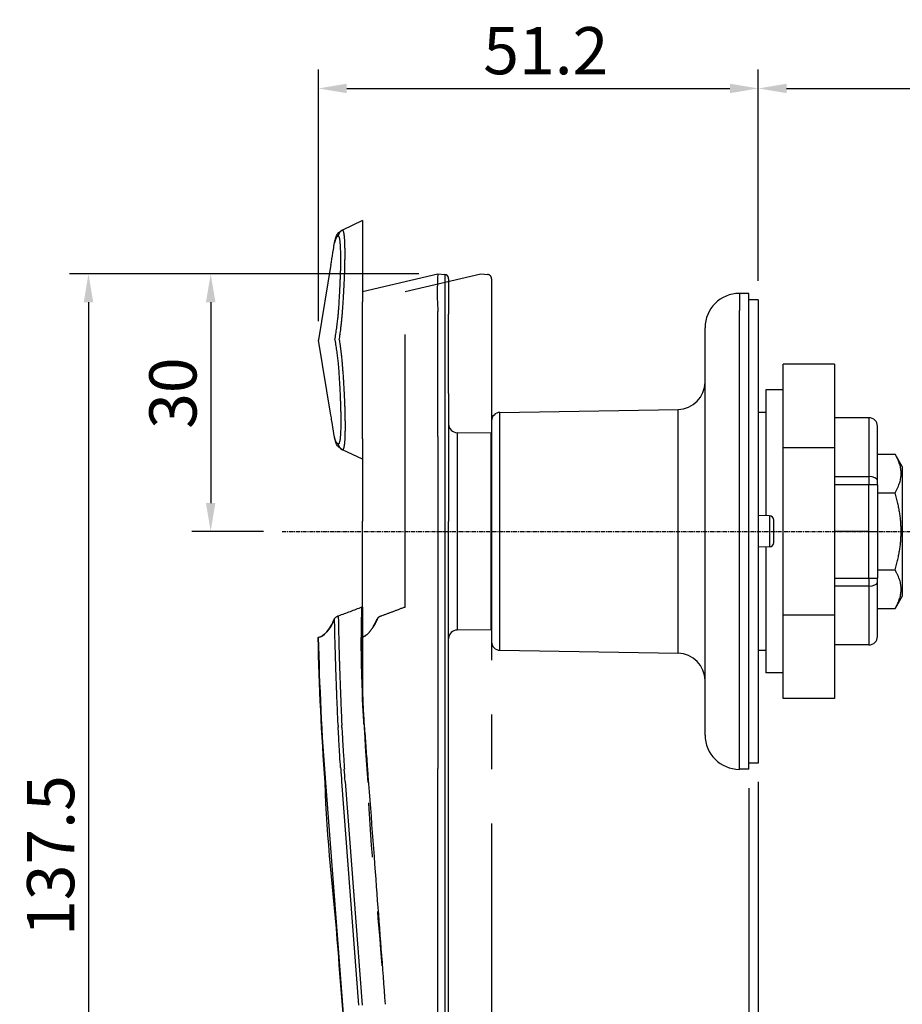
# Model space of a CAD drawing. Units: inches. Extents: x 10 to 604, y 0 to 420.
# Drawn here: x 186 to 289, y 205 to 319 of the extents above; entities that cross this region are included whole.
import ezdxf

# ---------------------------------------------------------------- set-up
doc = ezdxf.new("R2010")
doc.units = ezdxf.units.IN
doc.header["$MEASUREMENT"] = 0
for name, pattern in [('CENTER2', [1.125, 0.75, -0.125, 0.125, -0.125]), ('CHAIN', [0.3543, 0.2362, -0.0295, 0.0591, -0.0295]), ('PHANTOM2', [31.75, 15.875, -3.175, 3.175, -3.175, 3.175, -3.175])]:
    doc.linetypes.add(name, pattern=pattern)
for name, color, linetype in [('KB_Center', 6, 'CENTER2'), ('KB_Continuous_thin', 8, 'Continuous'), ('KB_Dimension', 1, 'Continuous'), ('KB_Imaginary', 5, 'PHANTOM2')]:
    doc.layers.add(name, color=color, linetype=linetype)
doc.layers.add('KB_Continuous_Out', color=255, linetype='Continuous', lineweight=30)
doc.styles.add('KB', font='gulim.ttc')
doc.dimstyles.new('KB-5.0', dxfattribs={"dimscale": 0.7, "dimtxt": 5, "dimasz": 3, "dimexe": 2, "dimexo": 2, "dimgap": 1.5, "dimtad": 1, "dimtoh": 1, "dimdec": 1, "dimzin": 12, "dimdsep": 46, "dimtxsty": 'KB', "dimcen": 0, "dimclrd": 256, "dimclre": 256, "dimclrt": 2, "dimadec": 0, "dimazin": 3, "dimtfac": 1, "dimtdec": 1, "dimtmove": 0, "dimatfit": 3, "dimfxl": 1, "dimtolj": 1, "dimtzin": 0, "dimarcsym": 1})

# ---------------------------------------------------------------- blocks, each defined once
blk = doc.blocks.new('*D8')
at = {"layer": 'Defpoints', "color": 0}
for p in [(234.48, 289.69), (208.01, 259.68), (216.35, 259.68)]:
    blk.add_point(p, dxfattribs=at)
at = {"layer": 'KB_Dimension', "color": 6, "linetype": 'ByBlock', "lineweight": -2, "ltscale": 2}
for p, q in [((232.28, 289.69), (205.81, 289.69)), ((208.01, 286.39), (208.01, 262.98)), ((214.15, 259.68), (205.81, 259.68))]:
    blk.add_line(p, q, dxfattribs=at)
at = {"layer": 'KB_Dimension', "color": 6}
for points in [[(208.56, 286.39), (207.46, 286.39), (208.01, 289.69)], [(207.46, 262.98), (208.56, 262.98), (208.01, 259.68)]]:
    blk.add_solid(points, dxfattribs=at)
at = {"layer": 'KB_Dimension', "color": 7, "insert": (203.61, 275.79), "char_height": 5.5, "attachment_point": 5, "rotation": 90, "style": 'KB'}
blk.add_mtext('\\A1;30', dxfattribs=at)
blk = doc.blocks.new('*D9')
at = {"layer": 'Defpoints', "color": 0}
for p in [(234.48, 289.69), (193.77, 154.36), (242.57, 154.36)]:
    blk.add_point(p, dxfattribs=at)
at = {"layer": 'KB_Dimension', "color": 6, "linetype": 'ByBlock', "lineweight": -2, "ltscale": 2}
for p, q in [((232.28, 289.69), (191.57, 289.69)), ((193.77, 286.39), (193.77, 157.66)), ((240.37, 154.36), (191.57, 154.36))]:
    blk.add_line(p, q, dxfattribs=at)
at = {"layer": 'KB_Dimension', "color": 6}
for points in [[(194.32, 286.39), (193.22, 286.39), (193.77, 289.69)], [(193.22, 157.66), (194.32, 157.66), (193.77, 154.36)]]:
    blk.add_solid(points, dxfattribs=at)
at = {"layer": 'KB_Dimension', "color": 7, "insert": (189.36, 221.89), "char_height": 5.5, "attachment_point": 5, "rotation": 90, "style": 'KB'}
blk.add_mtext('\\A1;137.5', dxfattribs=at)
blk = doc.blocks.new('*D10')
at = {"layer": 'Defpoints', "color": 0}
for p in [(271.82, 311.3), (271.82, 286.68), (220.56, 281.97)]:
    blk.add_point(p, dxfattribs=at)
at = {"layer": 'KB_Dimension', "color": 6, "linetype": 'ByBlock', "lineweight": -2, "ltscale": 2}
for p, q in [((220.56, 284.17), (220.56, 313.5)), ((271.82, 288.88), (271.82, 313.5)), ((223.86, 311.3), (268.52, 311.3))]:
    blk.add_line(p, q, dxfattribs=at)
at = {"layer": 'KB_Dimension', "color": 6}
for points in [[(223.86, 311.85), (223.86, 310.75), (220.56, 311.3)], [(268.52, 310.75), (268.52, 311.85), (271.82, 311.3)]]:
    blk.add_solid(points, dxfattribs=at)
at = {"layer": 'KB_Dimension', "color": 7, "insert": (247.06, 315.7), "char_height": 5.5, "attachment_point": 5, "style": 'KB'}
blk.add_mtext('\\A1;51.2', dxfattribs=at)
blk = doc.blocks.new('*D11')
at = {"layer": 'Defpoints', "color": 0}
for p in [(339.31, 311.3), (271.82, 286.68), (339.31, 264.18)]:
    blk.add_point(p, dxfattribs=at)
at = {"layer": 'KB_Dimension', "color": 6, "linetype": 'ByBlock', "lineweight": -2, "ltscale": 2}
for p, q in [((271.82, 288.88), (271.82, 313.5)), ((339.31, 266.38), (339.31, 313.5)), ((275.12, 311.3), (336.01, 311.3))]:
    blk.add_line(p, q, dxfattribs=at)
at = {"layer": 'KB_Dimension', "color": 6}
for points in [[(275.12, 311.85), (275.12, 310.75), (271.82, 311.3)], [(336.01, 310.75), (336.01, 311.85), (339.31, 311.3)]]:
    blk.add_solid(points, dxfattribs=at)
at = {"layer": 'KB_Dimension', "color": 7, "insert": (305.56, 315.7), "char_height": 5.5, "attachment_point": 5, "style": 'KB'}
blk.add_mtext('\\A1;67.5', dxfattribs=at)
blk = doc.blocks.new('*D12')
at = {"layer": 'Defpoints', "color": 0}
for p in [(270.72, 231.95), (271.82, 232.68), (271.82, 170.59)]:
    blk.add_point(p, dxfattribs=at)
at = {"layer": 'KB_Dimension', "color": 6, "linetype": 'ByBlock', "lineweight": -2, "ltscale": 2}
for p, q in [((270.72, 229.75), (270.72, 168.39)), ((271.82, 230.48), (271.82, 168.39)), ((267.42, 170.59), (264.12, 170.59)), ((270.72, 170.59), (271.82, 170.59)), ((271.82, 170.59), (327.42, 170.59)), ((275.12, 170.59), (278.42, 170.59))]:
    blk.add_line(p, q, dxfattribs=at)
at = {"layer": 'KB_Dimension', "color": 6}
for points in [[(267.42, 170.04), (267.42, 171.14), (270.72, 170.59)], [(275.12, 171.14), (275.12, 170.04), (271.82, 170.59)]]:
    blk.add_solid(points, dxfattribs=at)
at = {"layer": 'KB_Dimension', "color": 7, "insert": (302.92, 175.53), "char_height": 5.5, "attachment_point": 5, "style": 'KB'}
blk.add_mtext('\\A1;1.1T Packing', dxfattribs=at)

msp = doc.modelspace()

# ---------------------------------------------------------------- linework, layer by layer
at = {"layer": 'KB_Center', "color": 1, "linetype": 'CHAIN', "ltscale": 2}
msp.add_line((216.35, 259.68), (344.31, 259.68), dxfattribs=at)
at = {"layer": 'KB_Continuous_Out', "ltscale": 2}
for p, q in [((225.69, 295.89), (223.36, 294.78)), ((225.69, 295.89), (225.69, 294.49)), ((225.69, 294.49), (225.69, 286.42)), ((222.02, 290.77), (220.56, 282.01)), ((225.69, 287.63), (234.48, 289.69)), ((234.48, 289.69), (235.28, 289.62)), ((235.74, 289.12), (235.74, 284.98)), ((270.72, 287.41), (269.62, 287.41)), ((270.72, 231.95), (270.72, 287.41)), ((225.69, 285.67), (225.69, 286.42)), ((271.82, 286.68), (270.72, 286.68)), ((271.82, 286.68), (271.82, 232.68)), ((225.69, 270.45), (225.69, 285.67)), ((265.62, 235.94), (265.62, 283.41)), ((220.56, 281.99), (220.56, 282.01)), ((220.56, 281.99), (220.56, 281.97)), ((222.02, 273.21), (220.56, 281.97)), ((280.72, 279.18), (274.72, 279.18)), ((274.72, 269.43), (274.72, 279.18)), ((280.72, 279.18), (280.72, 269.43)), ((235.74, 275.74), (235.74, 270.61)), ((272.72, 276.18), (272.72, 261.49)), ((274.72, 276.18), (272.72, 276.18)), ((241.72, 273.54), (262.48, 273.88)), ((272.72, 273.54), (271.82, 273.54)), ((240.74, 272.54), (240.74, 246.82)), ((284.71, 272.92), (280.72, 272.92)), ((240.69, 271.13), (236.73, 271.18)), ((285.71, 265.59), (285.71, 271.92)), ((225.69, 270.45), (225.69, 260.86)), ((234.48, 270.72), (234.48, 260.8)), ((225.69, 268.09), (223.36, 269.2)), ((274.72, 249.93), (274.72, 269.43)), ((280.72, 269.43), (280.72, 249.93)), ((285.71, 268.68), (287.77, 268.68)), ((288.6, 267.24), (287.77, 268.68)), ((288.6, 267.24), (288.6, 252.12)), ((285.71, 265.11), (285.71, 265.59)), ((285.71, 265.11), (285.71, 259.68)), ((235.74, 264.39), (235.74, 260.84)), ((225.69, 250.86), (225.69, 260.86)), ((235.74, 169.38), (235.74, 260.84)), ((273.13, 261.49), (271.82, 261.51)), ((273.62, 258.37), (273.62, 260.99)), ((284.71, 259.68), (280.72, 259.68)), ((284.71, 259.68), (285.71, 259.68)), ((285.71, 259.68), (285.71, 254.24)), ((273.13, 257.87), (271.82, 257.85)), ((272.72, 257.86), (272.72, 243.18)), ((285.71, 253.77), (285.71, 254.24)), ((285.71, 247.44), (285.71, 253.77)), ((288.6, 252.12), (287.77, 250.68)), ((225.6, 250.84), (225.69, 250.86)), ((225.6, 250.84), (225.6, 250.84)), ((285.71, 250.68), (287.77, 250.68)), ((274.72, 240.18), (274.72, 249.93)), ((280.72, 249.93), (280.72, 240.18)), ((240.69, 248.22), (236.73, 248.18)), ((241.72, 245.82), (262.48, 245.48)), ((272.72, 245.81), (271.82, 245.81)), ((284.71, 246.44), (280.72, 246.44)), ((274.72, 243.18), (272.72, 243.18)), ((280.72, 240.18), (274.72, 240.18)), ((234.48, 169.71), (234.48, 232.05)), ((270.72, 231.95), (269.62, 231.95)), ((271.82, 232.68), (270.72, 232.68)), ((221.37, 230.39), (221.36, 230.39))]:
    msp.add_line(p, q, dxfattribs=at)
for centre, radius, start, end in [((235.24, 289.12), 0.502, 0.0621, 84.9996), ((269.62, 283.41), 4, 90.0672, 180), ((262.42, 277.08), 3.2, 270.95, 0), ((241.74, 272.54), 0.999, 90.95, 180), ((236.74, 272.18), 1, 180, 269.3625), ((284.71, 271.92), 0.999, 0, 90), ((240.68, 270.13), 1, 86.5687, 89.3625), ((273.12, 260.99), 0.5, 0, 89), ((273.12, 258.37), 0.5, 271, 0), ((236.74, 247.18), 1, 90.6375, 180), ((240.68, 249.22), 1, 270.6375, 273.4313), ((241.74, 246.82), 0.999, 180, 269.05), ((284.71, 247.44), 0.999, 270, 0), ((262.42, 242.28), 3.2, 0, 89.05), ((269.62, 235.94), 4, 180, 270)]:
    msp.add_arc(centre, radius, start, end, dxfattribs=at)
for centre, major_axis, ratio, start_param, end_param in [((235.74, 263.25), (0, -37.62), 0.000084, 4.515629, 4.682143), ((225.79, 240.43), (0.0679, -0.0767), 0.9937, 4.03081, 4.049908), ((800.26, 258.68), (139.73, -628.29), 0.889978, 4.550644, 4.550985), ((281.64, 234.6), (11.48, -61.07), 0.890164, 4.584097, 4.58701)]:
    msp.add_ellipse(centre, major_axis=major_axis, ratio=ratio, start_param=start_param, end_param=end_param, dxfattribs=at)
for points in [[(222.44, 293.31), (222.55, 293.88), (222.69, 294.46), (223.36, 294.78)], [(222.44, 293.29), (222.44, 293.3), (222.44, 293.31), (222.44, 293.31)], [(223.36, 269.2), (222.69, 269.52), (222.55, 270.1), (222.44, 270.66)], [(221.36, 230.39), (220.93, 236.02), (220.65, 241.66), (220.54, 247.3)], [(234.48, 244.6), (234.48, 240.42), (234.48, 236.23), (234.48, 232.05)]]:
    msp.add_open_spline(points, degree=3, dxfattribs=at)
for points, knots in [([(222.02, 290.77), (222.04, 290.87), (222.05, 290.97), (222.07, 291.07), (222.15, 291.56), (222.23, 292.06), (222.31, 292.54), (222.36, 292.79), (222.4, 293.04), (222.44, 293.29)], [0.7171777, 0.7171777, 0.7171777, 0.7171777, 0.75, 0.75, 0.75, 0.9146061, 0.9146061, 0.9146061, 1, 1, 1, 1]), ([(234.48, 289.69), (234.48, 289.69), (234.46, 289.47), (234.43, 288.7), (234.41, 288.25), (234.41, 287.42), (234.41, 287.13), (234.42, 286.61), (234.43, 286.39), (234.46, 285.84), (234.47, 285.59), (234.47, 285.57)], [0.05854234, 0.05854234, 0.05854234, 0.05854234, 0.07998781, 0.07998781, 0.09650557, 0.09650557, 0.10443675, 0.10443675, 0.10963304, 0.10963304, 0.11713302, 0.11713302, 0.11713302, 0.11713302]), ([(234.47, 285.57), (234.48, 285.51), (234.48, 285.45), (234.48, 285.37), (234.48, 285.34), (234.48, 285.31)], [0.00003366, 0.00003366, 0.00003366, 0.00003366, 0.02098213, 0.02098213, 0.0318521, 0.0318521, 0.0318521, 0.0318521]), ([(234.48, 270.72), (234.48, 271.62), (234.48, 272.4), (234.48, 274.97), (234.48, 276.02), (234.48, 277.74), (234.48, 278.43), (234.48, 279.65), (234.48, 280.19), (234.48, 281.51), (234.48, 282.29), (234.48, 283.44), (234.48, 283.82), (234.48, 284.38), (234.48, 284.57), (234.48, 284.85), (234.48, 284.94), (234.48, 285.18), (234.48, 285.29), (234.48, 285.31)], [0.000001, 0.000001, 0.000001, 0.000001, 0.27525, 0.27525, 0.469342, 0.469342, 0.599552, 0.599552, 0.703007, 0.703007, 0.858126, 0.858126, 0.936151, 0.936151, 0.975367, 0.975367, 0.995038, 0.995038, 1.026321, 1.026321, 1.026321, 1.026321]), ([(235.74, 275.74), (235.74, 277.35), (235.74, 279.75), (235.74, 282.8), (235.74, 284.27), (235.74, 284.98)], [72.261499, 72.261499, 72.261499, 72.261499, 77.368158, 79.999941, 82.632009, 82.632009, 82.632009, 82.632009]), ([(222.44, 270.69), (222.36, 271.17), (222.28, 271.65), (222.2, 272.14), (222.15, 272.4), (222.11, 272.65), (222.07, 272.91), (222.05, 273.01), (222.04, 273.11), (222.02, 273.21)], [0, 0, 0, 0, 0.1646059, 0.1646059, 0.1646059, 0.25, 0.25, 0.25, 0.2828224, 0.2828224, 0.2828224, 0.2828224]), ([(222.44, 270.66), (222.44, 270.67), (222.44, 270.67), (222.44, 270.68), (222.44, 270.68), (222.44, 270.68), (222.44, 270.69)], [-0.002729745, -0.002729745, -0.002729745, -0.002729745, -0.001474017, -0.001474017, -0.001474017, -0.000001, -0.000001, -0.000001, -0.000001]), ([(234.48, 260.8), (234.48, 259.99), (234.48, 258.37), (234.48, 255.94), (234.48, 253.51), (234.48, 250.81), (234.48, 247.84), (234.48, 245.68), (234.48, 244.6)], [0, 0, 0, 0, 0.150065, 0.30013, 0.450195, 0.60026, 0.80013, 1, 1, 1, 1]), ([(225.6, 250.84), (225.15, 250.66), (224.7, 250.48), (223.79, 250.14), (223.34, 249.97), (222.88, 249.81)], [0, 0, 0, 0, 0.1613999, 0.1613999, 0.3245884, 0.3245884, 0.3245884, 0.3245884]), ([(225.6, 250.84), (225.58, 250.16), (225.56, 249.49), (225.54, 248.32), (225.54, 247.81), (225.53, 246.87), (225.53, 246.44), (225.54, 245.77), (225.54, 245.53), (225.54, 245.19), (225.54, 245.08), (225.55, 244.92), (225.55, 244.86), (225.55, 244.76), (225.55, 244.66), (225.55, 244.65)], [-0.1233505, -0.1233505, -0.1233505, -0.1233505, -0.0830741, -0.0830741, -0.0529391, -0.0529391, -0.0268412, -0.0268412, -0.0129707, -0.0129707, -0.0063645, -0.0063645, -0.0031573, -0.0031573, -0.0000141, -0.0000141, -0.0000141, -0.0000141]), ([(220.55, 247.31), (220.89, 247.37), (221.21, 247.59), (221.85, 248.33), (222.16, 248.85), (222.45, 249.52)], [-1.16305, -1.16305, -1.16305, -1.16305, -0.580652, -0.580652, -0.000587, -0.000587, -0.000587, -0.000587]), ([(222.45, 249.52), (222.16, 248.85), (221.85, 248.33), (221.21, 247.59), (220.89, 247.37), (220.55, 247.31)], [0.000003, 0.000003, 0.000003, 0.000003, 0.578739, 0.578739, 1.157793, 1.157793, 1.157793, 1.157793]), ([(222.88, 249.81), (222.85, 249.8), (222.78, 249.77), (222.64, 249.7), (222.59, 249.67), (222.53, 249.62), (222.51, 249.6), (222.47, 249.55), (222.46, 249.53), (222.45, 249.52)], [0.00034516, 0.00034516, 0.00034516, 0.00034516, 0.00893404, 0.00893404, 0.01491385, 0.01491385, 0.01881126, 0.01881126, 0.02423295, 0.02423295, 0.02423295, 0.02423295]), ([(220.54, 247.3), (220.54, 247.3), (220.54, 247.3), (220.54, 247.3), (220.55, 247.31), (220.55, 247.31)], [0.006777364, 0.006777364, 0.006777364, 0.006777364, 0.006781025, 0.006781025, 0.013559063, 0.013559063, 0.013559063, 0.013559063]), ([(225.55, 244.65), (225.55, 244.54), (225.55, 244.44), (225.56, 244.34), (225.56, 244.26), (225.56, 244.03), (225.56, 243.89), (225.57, 243.46), (225.58, 243.17), (225.6, 242.45), (225.62, 242.04), (225.64, 241.44), (225.65, 241.24), (225.66, 240.93), (225.67, 240.83), (225.68, 240.68), (225.68, 240.63), (225.68, 240.55), (225.68, 240.53), (225.69, 240.46), (225.69, 240.43), (225.69, 240.43)], [0.000018, 0.000018, 0.000018, 0.000018, 0.034609, 0.034609, 0.213162, 0.213162, 0.554115, 0.554115, 1.161473, 1.161473, 1.943235, 1.943235, 2.337227, 2.337227, 2.534141, 2.534141, 2.632549, 2.632549, 2.681736, 2.681736, 2.757021, 2.757021, 2.757021, 2.757021]), ([(225.89, 237.13), (225.87, 237.4), (225.85, 237.68), (225.82, 238.22), (225.8, 238.49), (225.76, 239.04), (225.75, 239.32), (225.72, 239.73), (225.72, 239.87), (225.7, 240.15), (225.68, 240.29), (225.69, 240.43)], [0.0000014, 0.0000014, 0.0000014, 0.0000014, 0.0817467, 0.0817467, 0.1635731, 0.1635731, 0.2471741, 0.2471741, 0.2890034, 0.2890034, 0.3308488, 0.3308488, 0.3308488, 0.3308488]), ([(225.91, 236.92), (225.92, 236.75), (225.96, 236.3), (226.02, 235.44), (226.05, 235.07), (226.1, 234.3), (226.13, 233.9), (226.2, 233.09), (226.23, 232.68), (226.26, 232.28)], [0.000001, 0.000001, 0.000001, 0.000001, 0.0503789, 0.0503789, 0.0885791, 0.0885791, 0.1304926, 0.1304926, 0.1727589, 0.1727589, 0.1727589, 0.1727589]), ([(226.27, 232.1), (226.64, 227.22), (227.04, 221.81), (227.69, 213.17), (228.02, 208.86), (228.34, 204.56)], [0, 0, 0, 0, 1.470831, 1.470831, 2.926513, 2.926513, 2.926513, 2.926513]), ([(225.93, 171.07), (225.67, 174.39), (225.42, 177.71), (224.39, 191.01), (223.62, 200.98), (222.36, 217.43), (221.49, 223.9), (221.36, 230.39)], [0, 0, 0, 0, 1, 1, 4, 4, 5.949928, 5.949928, 5.949928, 5.949928])]:
    msp.add_open_spline(points, degree=3, knots=knots, dxfattribs=at)
at = {"layer": 'KB_Continuous_thin', "ltscale": 2}
for p, q in [((235.28, 289.62), (235.28, 285.27)), ((269.62, 287.41), (269.62, 285.41)), ((269.62, 285.41), (269.62, 285.41)), ((269.62, 231.95), (269.62, 285.41)), ((241.72, 245.82), (241.72, 273.54)), ((262.48, 245.48), (262.48, 273.88)), ((284.71, 272.92), (284.71, 266.07)), ((236.73, 271.18), (236.73, 248.18)), ((240.69, 248.22), (240.69, 271.13)), ((235.28, 270.71), (235.28, 260.81)), ((280.72, 269.43), (274.72, 269.43)), ((280.72, 266.07), (284.71, 266.07)), ((284.71, 265.12), (280.72, 265.12)), ((284.71, 266.07), (284.71, 265.12)), ((284.71, 259.68), (284.71, 265.12)), ((285.71, 264.18), (287.77, 264.18)), ((235.28, 260.8), (235.28, 169.71)), ((273.13, 261.49), (273.13, 257.87)), ((284.71, 254.23), (284.71, 259.68)), ((285.71, 255.18), (287.77, 255.18)), ((280.72, 254.23), (284.71, 254.23)), ((284.71, 254.23), (284.71, 253.29)), ((284.71, 253.29), (280.72, 253.29)), ((284.71, 253.29), (284.71, 246.44)), ((225.69, 250.86), (225.69, 244.65)), ((280.72, 249.93), (274.72, 249.93)), ((225.69, 244.65), (225.55, 244.65)), ((222.86, 237.07), (222.87, 236.85)), ((223.3, 236.82), (223.29, 237.04)), ((225.57, 236.9), (225.57, 236.9)), ((223.15, 232.17), (223.16, 231.98)), ((223.57, 232.16), (223.59, 231.98)), ((221.38, 230.39), (225.96, 171.07)), ((223.26, 230.53), (225.23, 204.44)), ((223.69, 230.54), (225.66, 204.44))]:
    msp.add_line(p, q, dxfattribs=at)
for centre, major_axis, ratio, start_param, end_param in [((223.74, 293.96), (-0.387, 0.812), 0.998861, 0, 0.960996), ((223.74, 270.01), (-0.387, -0.812), 0.998861, 5.322189, 6.283185), ((284.71, 265.59), (0.999, 0), 0.482635, 0, 1.570796), ((284.71, 265.11), (0.999, 0), 0.008727, 0, 1.570796), ((284.71, 254.24), (0.999, 0), 0.008727, 4.712389, 6.283185), ((284.71, 253.77), (0.999, 0), 0.482635, 4.712389, 6.283185), ((522.07, 253.45), (-301.56, 3.44), 1, 0.031769, 0.087944), ((439.54, 240.81), (44.13, -238.95), 0.889361, 4.586022, 4.592011), ((-130.1, 111.95), (97.22, -1606.71), 0.224248, 1.631094, 1.631995)]:
    msp.add_ellipse(centre, major_axis=major_axis, ratio=ratio, start_param=start_param, end_param=end_param, dxfattribs=at)
for points, knots in [([(222.86, 294.11), (222.83, 294.1), (222.81, 294.09), (222.79, 294.07), (222.77, 294.06), (222.75, 294.04), (222.73, 294.02), (222.73, 294.01), (222.73, 294.01), (222.72, 294.01), (222.71, 294), (222.7, 293.98), (222.69, 293.97), (222.68, 293.95), (222.66, 293.93), (222.65, 293.91), (222.64, 293.89), (222.63, 293.87), (222.62, 293.85), (222.6, 293.82), (222.59, 293.8), (222.58, 293.77), (222.57, 293.76), (222.56, 293.74), (222.56, 293.71), (222.55, 293.69), (222.54, 293.66), (222.52, 293.63), (222.52, 293.62), (222.52, 293.62), (222.52, 293.61), (222.51, 293.57), (222.49, 293.52), (222.48, 293.47), (222.47, 293.42), (222.46, 293.37), (222.45, 293.32), (222.44, 293.31), (222.44, 293.3), (222.44, 293.29)], [0, 0, 0, 0, 0.118326, 0.118326, 0.118326, 0.237931, 0.237931, 0.237931, 0.25, 0.25, 0.25, 0.327709, 0.327709, 0.327709, 0.417299, 0.417299, 0.417299, 0.5, 0.5, 0.5, 0.588311, 0.588311, 0.588311, 0.653073, 0.653073, 0.653073, 0.739767, 0.739767, 0.739767, 0.75, 0.75, 0.75, 0.871869, 0.871869, 0.871869, 0.980166, 0.980166, 0.980166, 1, 1, 1, 1]), ([(223.14, 292.92), (223.13, 292.97), (223.13, 293.02), (223.12, 293.12), (223.12, 293.16), (223.11, 293.23), (223.11, 293.24), (223.11, 293.3), (223.1, 293.33), (223.1, 293.38), (223.1, 293.41), (223.09, 293.47), (223.09, 293.5), (223.08, 293.53), (223.08, 293.54), (223.08, 293.59), (223.07, 293.63), (223.06, 293.71), (223.05, 293.75), (223.04, 293.82), (223.03, 293.86), (223.01, 293.92), (223, 293.95), (222.99, 294), (222.98, 294.02), (222.96, 294.05), (222.95, 294.06), (222.94, 294.08), (222.94, 294.09), (222.92, 294.1), (222.91, 294.11), (222.88, 294.12), (222.87, 294.12), (222.86, 294.11)], [0, 0, 0, 0, 0.0677425, 0.0677425, 0.1360804, 0.1360804, 0.1666667, 0.1666667, 0.2177907, 0.2177907, 0.2689512, 0.2689512, 0.3196785, 0.3196785, 0.3333333, 0.3333333, 0.4166667, 0.4166667, 0.5, 0.5, 0.5879783, 0.5879783, 0.6666667, 0.6666667, 0.7349047, 0.7349047, 0.801505, 0.801505, 0.8333333, 0.8333333, 0.9166667, 0.9166667, 1, 1, 1, 1]), ([(223.63, 293.55), (223.63, 293.6), (223.63, 293.65), (223.62, 293.75), (223.62, 293.8), (223.61, 293.86), (223.61, 293.88), (223.61, 293.94), (223.6, 293.97), (223.6, 294.03), (223.59, 294.06), (223.59, 294.12), (223.59, 294.14), (223.58, 294.18), (223.58, 294.18), (223.57, 294.24), (223.57, 294.28), (223.56, 294.36), (223.55, 294.4), (223.53, 294.48), (223.53, 294.52), (223.51, 294.58), (223.5, 294.61), (223.49, 294.66), (223.48, 294.68), (223.46, 294.71), (223.45, 294.73), (223.44, 294.74), (223.44, 294.75), (223.42, 294.77), (223.41, 294.78), (223.38, 294.78), (223.37, 294.78), (223.36, 294.78)], [0, 0, 0, 0, 0.066985, 0.066985, 0.134535, 0.134535, 0.166667, 0.166667, 0.218088, 0.218088, 0.269532, 0.269532, 0.320526, 0.320526, 0.333333, 0.333333, 0.417092, 0.417092, 0.5, 0.5, 0.588551, 0.588551, 0.666667, 0.666667, 0.73437, 0.73437, 0.800547, 0.800547, 0.833333, 0.833333, 0.918694, 0.918694, 1, 1, 1, 1]), ([(222.9, 285.22), (222.92, 285.45), (222.94, 285.67), (222.97, 286.1), (222.98, 286.32), (223, 286.73), (223.02, 286.94), (223.03, 287.17), (223.03, 287.21), (223.04, 287.39), (223.05, 287.52), (223.06, 287.78), (223.07, 287.9), (223.08, 288.15), (223.09, 288.28), (223.1, 288.52), (223.1, 288.64), (223.11, 288.84), (223.11, 288.92), (223.12, 289.17), (223.13, 289.34), (223.14, 289.68), (223.15, 289.85), (223.16, 290.17), (223.16, 290.33), (223.16, 290.51), (223.16, 290.53), (223.17, 290.7), (223.17, 290.83), (223.17, 291.1), (223.17, 291.23), (223.17, 291.48), (223.17, 291.61), (223.17, 291.78), (223.17, 291.83), (223.17, 292), (223.17, 292.12), (223.16, 292.34), (223.16, 292.44), (223.15, 292.64), (223.15, 292.73), (223.14, 292.86), (223.14, 292.89), (223.14, 292.92)], [0, 0, 0, 0, 0.062257, 0.062257, 0.124617, 0.124617, 0.187132, 0.187132, 0.2, 0.2, 0.242671, 0.242671, 0.285633, 0.285633, 0.328628, 0.328628, 0.371454, 0.371454, 0.4, 0.4, 0.463739, 0.463739, 0.527347, 0.527347, 0.590811, 0.590811, 0.6, 0.6, 0.657973, 0.657973, 0.715896, 0.715896, 0.773778, 0.773778, 0.8, 0.8, 0.859967, 0.859967, 0.919772, 0.919772, 0.979121, 0.979121, 1, 1, 1, 1]), ([(223.4, 285.65), (223.42, 285.85), (223.43, 286.06), (223.45, 286.46), (223.47, 286.65), (223.49, 287.04), (223.5, 287.23), (223.52, 287.52), (223.53, 287.63), (223.54, 287.87), (223.55, 288), (223.56, 288.26), (223.57, 288.39), (223.58, 288.64), (223.58, 288.77), (223.59, 289.01), (223.6, 289.13), (223.61, 289.34), (223.61, 289.43), (223.62, 289.7), (223.63, 289.87), (223.64, 290.21), (223.64, 290.38), (223.65, 290.71), (223.66, 290.87), (223.66, 291.06), (223.66, 291.09), (223.66, 291.27), (223.66, 291.42), (223.67, 291.7), (223.67, 291.84), (223.67, 292.11), (223.67, 292.24), (223.67, 292.4), (223.67, 292.45), (223.66, 292.64), (223.66, 292.79), (223.65, 293.07), (223.65, 293.2), (223.64, 293.4), (223.64, 293.48), (223.63, 293.55)], [0, 0, 0, 0, 0.0554118, 0.0554118, 0.110993, 0.110993, 0.1668931, 0.1668931, 0.2, 0.2, 0.2419638, 0.2419638, 0.2842305, 0.2842305, 0.3265377, 0.3265377, 0.3686865, 0.3686865, 0.4, 0.4, 0.4628594, 0.4628594, 0.5255509, 0.5255509, 0.5880862, 0.5880862, 0.6, 0.6, 0.6600511, 0.6600511, 0.7200663, 0.7200663, 0.7800514, 0.7800514, 0.8, 0.8, 0.8767099, 0.8767099, 0.9525939, 0.9525939, 1, 1, 1, 1]), ([(222.47, 281.99), (222.49, 282.11), (222.52, 282.23), (222.54, 282.35), (222.56, 282.46), (222.58, 282.58), (222.59, 282.7), (222.61, 282.81), (222.63, 282.93), (222.65, 283.05), (222.67, 283.16), (222.68, 283.28), (222.7, 283.39), (222.72, 283.5), (222.73, 283.62), (222.75, 283.73), (222.76, 283.84), (222.77, 283.95), (222.79, 284.05), (222.8, 284.16), (222.81, 284.27), (222.82, 284.37), (222.84, 284.47), (222.85, 284.56), (222.86, 284.66), (222.87, 284.75), (222.87, 284.84), (222.88, 284.94), (222.89, 285.03), (222.9, 285.13), (222.9, 285.22)], [0, 0, 0, 0, 0.1, 0.1, 0.1, 0.2, 0.2, 0.2, 0.3, 0.3, 0.3, 0.4, 0.4, 0.4, 0.5, 0.5, 0.5, 0.6, 0.6, 0.6, 0.7, 0.7, 0.7, 0.8, 0.8, 0.8, 0.9, 0.9, 0.9, 1, 1, 1, 1]), ([(222.99, 281.99), (223.01, 282.1), (223.03, 282.2), (223.05, 282.34), (223.05, 282.37), (223.07, 282.49), (223.08, 282.58), (223.1, 282.72), (223.1, 282.76), (223.12, 282.92), (223.14, 283.04), (223.16, 283.17), (223.16, 283.18), (223.18, 283.32), (223.19, 283.45), (223.22, 283.68), (223.23, 283.78), (223.25, 283.91), (223.25, 283.94), (223.26, 284.05), (223.27, 284.14), (223.28, 284.26), (223.29, 284.29), (223.3, 284.4), (223.3, 284.48), (223.32, 284.59), (223.32, 284.64), (223.33, 284.74), (223.34, 284.8), (223.35, 284.91), (223.35, 284.96), (223.36, 285.05), (223.36, 285.09), (223.37, 285.17), (223.37, 285.21), (223.38, 285.28), (223.38, 285.3), (223.38, 285.38), (223.39, 285.43), (223.39, 285.54), (223.4, 285.59), (223.4, 285.65)], [0, 0, 0, 0, 0.079522, 0.079522, 0.1, 0.1, 0.1705429, 0.1705429, 0.2, 0.2, 0.2929227, 0.2929227, 0.3, 0.3, 0.4, 0.4, 0.4799743, 0.4799743, 0.5, 0.5, 0.5705755, 0.5705755, 0.6, 0.6, 0.661149, 0.661149, 0.7, 0.7, 0.7532137, 0.7532137, 0.8, 0.8, 0.8393429, 0.8393429, 0.8780324, 0.8780324, 0.9, 0.9, 0.9506642, 0.9506642, 1, 1, 1, 1]), ([(235.28, 285.27), (235.28, 283.88), (235.28, 280.83), (235.28, 277.53), (235.28, 275.79), (235.28, 275.74)], [0.0000493, 0.0000493, 0.0000493, 0.0000493, 0.3215019, 0.660751, 0.6697066, 0.6697066, 0.6697066, 0.6697066]), ([(222.47, 281.99), (222.49, 281.87), (222.52, 281.75), (222.54, 281.63), (222.56, 281.52), (222.57, 281.4), (222.59, 281.28), (222.61, 281.17), (222.63, 281.05), (222.65, 280.94), (222.67, 280.82), (222.68, 280.71), (222.7, 280.59), (222.72, 280.48), (222.73, 280.37), (222.75, 280.26), (222.76, 280.15), (222.77, 280.04), (222.79, 279.93), (222.8, 279.82), (222.81, 279.72), (222.82, 279.62), (222.84, 279.52), (222.85, 279.42), (222.86, 279.33), (222.86, 279.23), (222.87, 279.14), (222.88, 279.05), (222.89, 278.95), (222.9, 278.85), (222.9, 278.76)], [0, 0, 0, 0, 0.1, 0.1, 0.1, 0.2, 0.2, 0.2, 0.3, 0.3, 0.3, 0.4, 0.4, 0.4, 0.5, 0.5, 0.5, 0.6, 0.6, 0.6, 0.7, 0.7, 0.7, 0.8, 0.8, 0.8, 0.9, 0.9, 0.9, 1, 1, 1, 1]), ([(222.99, 281.99), (223, 281.95), (223.01, 281.9), (223.01, 281.86), (223.03, 281.77), (223.04, 281.68), (223.05, 281.58), (223.06, 281.53), (223.07, 281.47), (223.08, 281.42), (223.09, 281.34), (223.1, 281.26), (223.11, 281.18), (223.12, 281.12), (223.13, 281.05), (223.13, 280.99), (223.14, 280.92), (223.15, 280.86), (223.16, 280.79), (223.17, 280.71), (223.18, 280.64), (223.19, 280.56), (223.19, 280.51), (223.2, 280.45), (223.21, 280.4), (223.22, 280.31), (223.23, 280.23), (223.24, 280.14), (223.24, 280.1), (223.25, 280.06), (223.25, 280.02), (223.26, 279.93), (223.27, 279.85), (223.28, 279.76), (223.28, 279.75), (223.28, 279.74), (223.28, 279.73), (223.28, 279.71), (223.29, 279.68), (223.29, 279.66), (223.3, 279.58), (223.3, 279.5), (223.31, 279.43), (223.31, 279.4), (223.32, 279.37), (223.32, 279.34), (223.32, 279.33), (223.32, 279.32), (223.32, 279.31), (223.33, 279.25), (223.33, 279.2), (223.34, 279.14), (223.34, 279.09), (223.35, 279.03), (223.35, 278.98), (223.36, 278.9), (223.37, 278.82), (223.37, 278.73), (223.37, 278.71), (223.38, 278.68), (223.38, 278.66), (223.38, 278.65), (223.38, 278.64), (223.38, 278.63), (223.39, 278.53), (223.39, 278.43), (223.4, 278.33)], [0, 0, 0, 0, 0.0311726, 0.0311726, 0.0311726, 0.1, 0.1, 0.1, 0.140737, 0.140737, 0.140737, 0.2, 0.2, 0.2, 0.2503371, 0.2503371, 0.2503371, 0.3, 0.3, 0.3, 0.3598822, 0.3598822, 0.3598822, 0.4, 0.4, 0.4, 0.4695093, 0.4695093, 0.4695093, 0.5, 0.5, 0.5, 0.5718201, 0.5718201, 0.5718201, 0.5790673, 0.5790673, 0.5790673, 0.6, 0.6, 0.6, 0.663818, 0.663818, 0.663818, 0.6888557, 0.6888557, 0.6888557, 0.7, 0.7, 0.7, 0.7496457, 0.7496457, 0.7496457, 0.7983515, 0.7983515, 0.7983515, 0.8762248, 0.8762248, 0.8762248, 0.9, 0.9, 0.9, 0.9078214, 0.9078214, 0.9078214, 1, 1, 1, 1]), ([(222.9, 278.76), (222.92, 278.53), (222.94, 278.31), (222.96, 277.88), (222.98, 277.67), (223, 277.26), (223.02, 277.06), (223.03, 276.82), (223.03, 276.77), (223.04, 276.59), (223.05, 276.46), (223.06, 276.21), (223.07, 276.08), (223.08, 275.83), (223.09, 275.71), (223.1, 275.47), (223.1, 275.35), (223.11, 275.15), (223.11, 275.07), (223.12, 274.81), (223.13, 274.64), (223.14, 274.31), (223.15, 274.14), (223.15, 273.82), (223.16, 273.66), (223.16, 273.48), (223.16, 273.45), (223.17, 273.29), (223.17, 273.15), (223.17, 272.88), (223.17, 272.75), (223.17, 272.5), (223.17, 272.38), (223.17, 272.2), (223.17, 272.15), (223.17, 271.98), (223.17, 271.86), (223.16, 271.64), (223.16, 271.54), (223.15, 271.34), (223.15, 271.24), (223.14, 271.12), (223.14, 271.09), (223.14, 271.06)], [0, 0, 0, 0, 0.061598, 0.061598, 0.123311, 0.123311, 0.185201, 0.185201, 0.2, 0.2, 0.242382, 0.242382, 0.28506, 0.28506, 0.327771, 0.327771, 0.370312, 0.370312, 0.4, 0.4, 0.463262, 0.463262, 0.52638, 0.52638, 0.589337, 0.589337, 0.6, 0.6, 0.657677, 0.657677, 0.715301, 0.715301, 0.772878, 0.772878, 0.8, 0.8, 0.859815, 0.859815, 0.919465, 0.919465, 0.978656, 0.978656, 1, 1, 1, 1]), ([(223.4, 278.33), (223.42, 278.13), (223.43, 277.92), (223.45, 277.53), (223.47, 277.33), (223.49, 276.95), (223.5, 276.76), (223.52, 276.47), (223.53, 276.35), (223.54, 276.11), (223.55, 275.98), (223.56, 275.72), (223.57, 275.59), (223.58, 275.34), (223.58, 275.22), (223.59, 274.97), (223.6, 274.85), (223.61, 274.64), (223.61, 274.55), (223.62, 274.28), (223.63, 274.11), (223.64, 273.77), (223.64, 273.6), (223.65, 273.28), (223.66, 273.12), (223.66, 272.93), (223.66, 272.89), (223.66, 272.71), (223.66, 272.56), (223.67, 272.28), (223.67, 272.14), (223.67, 271.88), (223.67, 271.75), (223.67, 271.58), (223.67, 271.54), (223.66, 271.34), (223.66, 271.19), (223.66, 270.91), (223.65, 270.78), (223.64, 270.58), (223.64, 270.5), (223.63, 270.43)], [0, 0, 0, 0, 0.055041, 0.055041, 0.110255, 0.110255, 0.165801, 0.165801, 0.2, 0.2, 0.241692, 0.241692, 0.28369, 0.28369, 0.32573, 0.32573, 0.367609, 0.367609, 0.4, 0.4, 0.46242, 0.46242, 0.524658, 0.524658, 0.586724, 0.586724, 0.6, 0.6, 0.659695, 0.659695, 0.71935, 0.71935, 0.778969, 0.778969, 0.8, 0.8, 0.876269, 0.876269, 0.951713, 0.951713, 1, 1, 1, 1]), ([(223.14, 271.06), (223.13, 270.93), (223.12, 270.82), (223.11, 270.71), (223.1, 270.61), (223.09, 270.52), (223.08, 270.43), (223.07, 270.35), (223.06, 270.28), (223.05, 270.21), (223.04, 270.2), (223.04, 270.2), (223.04, 270.19), (223.03, 270.12), (223.01, 270.06), (222.99, 270), (222.98, 269.95), (222.96, 269.91), (222.93, 269.89), (222.91, 269.86), (222.88, 269.85), (222.86, 269.87)], [0, 0, 0, 0, 0.1666667, 0.1666667, 0.1666667, 0.3333333, 0.3333333, 0.3333333, 0.4897731, 0.4897731, 0.4897731, 0.5, 0.5, 0.5, 0.6666667, 0.6666667, 0.6666667, 0.8333333, 0.8333333, 0.8333333, 1, 1, 1, 1]), ([(222.86, 269.87), (222.83, 269.88), (222.81, 269.89), (222.79, 269.91), (222.77, 269.92), (222.75, 269.94), (222.73, 269.96), (222.73, 269.96), (222.73, 269.96), (222.72, 269.97), (222.71, 269.98), (222.7, 270), (222.69, 270.01), (222.68, 270.03), (222.66, 270.05), (222.65, 270.07), (222.64, 270.09), (222.63, 270.11), (222.62, 270.13), (222.6, 270.15), (222.59, 270.18), (222.58, 270.2), (222.57, 270.22), (222.56, 270.24), (222.56, 270.26), (222.55, 270.29), (222.54, 270.32), (222.53, 270.35), (222.52, 270.35), (222.52, 270.36), (222.52, 270.36), (222.51, 270.41), (222.49, 270.46), (222.48, 270.51), (222.47, 270.56), (222.46, 270.6), (222.45, 270.66), (222.44, 270.67), (222.44, 270.68), (222.44, 270.69)], [0, 0, 0, 0, 0.118021, 0.118021, 0.118021, 0.23732, 0.23732, 0.23732, 0.25, 0.25, 0.25, 0.327254, 0.327254, 0.327254, 0.416627, 0.416627, 0.416627, 0.5, 0.5, 0.5, 0.588401, 0.588401, 0.588401, 0.652167, 0.652167, 0.652167, 0.738944, 0.738944, 0.738944, 0.75, 0.75, 0.75, 0.872092, 0.872092, 0.872092, 0.978788, 0.978788, 0.978788, 1, 1, 1, 1]), ([(223.63, 270.43), (223.63, 270.38), (223.63, 270.33), (223.62, 270.23), (223.62, 270.18), (223.61, 270.12), (223.61, 270.1), (223.61, 270.04), (223.6, 270.01), (223.6, 269.95), (223.6, 269.92), (223.59, 269.87), (223.59, 269.84), (223.58, 269.8), (223.58, 269.8), (223.57, 269.74), (223.57, 269.7), (223.56, 269.62), (223.55, 269.58), (223.53, 269.5), (223.53, 269.46), (223.51, 269.4), (223.5, 269.37), (223.49, 269.32), (223.48, 269.3), (223.46, 269.27), (223.45, 269.25), (223.44, 269.23), (223.44, 269.23), (223.42, 269.21), (223.41, 269.2), (223.38, 269.19), (223.37, 269.19), (223.36, 269.2)], [0, 0, 0, 0, 0.066323, 0.066323, 0.133204, 0.133204, 0.166667, 0.166667, 0.217347, 0.217347, 0.268057, 0.268057, 0.318328, 0.318328, 0.333333, 0.333333, 0.417569, 0.417569, 0.5, 0.5, 0.588271, 0.588271, 0.666667, 0.666667, 0.733456, 0.733456, 0.79864, 0.79864, 0.833333, 0.833333, 0.916667, 0.916667, 1, 1, 1, 1]), ([(222.57, 244.68), (222.55, 245.13), (222.54, 245.58), (222.53, 246.02), (222.52, 246.34), (222.51, 246.66), (222.5, 246.97), (222.49, 247.29), (222.49, 247.61), (222.48, 247.92), (222.47, 248.46), (222.46, 248.99), (222.45, 249.52)], [0, 0, 0, 0, 0.276175, 0.276175, 0.276175, 0.472814, 0.472814, 0.472814, 0.669453, 0.669453, 0.669453, 1, 1, 1, 1]), ([(222.88, 249.81), (222.89, 249.17), (222.9, 248.54), (222.92, 247.59), (222.93, 247.28), (222.94, 246.64), (222.95, 246.33), (222.97, 245.57), (222.98, 245.12), (223, 244.68)], [0, 0, 0, 0, 0.370061, 0.370061, 0.555094, 0.555094, 0.740126, 0.740126, 1, 1, 1, 1]), ([(222.72, 240.42), (222.72, 240.42), (222.72, 240.42), (222.72, 240.43), (222.72, 240.44), (222.72, 240.44), (222.72, 240.44), (222.72, 240.44), (222.72, 240.45), (222.72, 240.45), (222.72, 240.46), (222.72, 240.46), (222.72, 240.47), (222.72, 240.48), (222.71, 240.5), (222.71, 240.53), (222.71, 240.57), (222.71, 240.63), (222.71, 240.72), (222.7, 240.83), (222.7, 241), (222.69, 241.23), (222.67, 241.58), (222.66, 242.02), (222.64, 242.5), (222.63, 242.94), (222.61, 243.33), (222.6, 243.66), (222.59, 243.92), (222.59, 244.1), (222.58, 244.26), (222.58, 244.4), (222.57, 244.55), (222.57, 244.64), (222.57, 244.68)], [0, 0, 0, 0, 0.000448, 0.000937, 0.001425, 0.001913, 0.002402, 0.00289, 0.003867, 0.004843, 0.00582, 0.007773, 0.009726, 0.01168, 0.015586, 0.0234, 0.031213, 0.046839, 0.062465, 0.093718, 0.124971, 0.187476, 0.249981, 0.374992, 0.500002, 0.592817, 0.685632, 0.778447, 0.824854, 0.871262, 0.903457, 0.935653, 0.967849, 1, 1, 1, 1]), ([(223, 244.68), (223, 244.63), (223, 244.54), (223.01, 244.39), (223.01, 244.25), (223.02, 244.09), (223.02, 243.91), (223.03, 243.65), (223.04, 243.32), (223.06, 242.92), (223.07, 242.48), (223.09, 242), (223.11, 241.55), (223.12, 241.2), (223.13, 240.98), (223.14, 240.8), (223.14, 240.69), (223.14, 240.6), (223.15, 240.55), (223.15, 240.5), (223.15, 240.48), (223.15, 240.46), (223.15, 240.45), (223.15, 240.44), (223.15, 240.43), (223.15, 240.42), (223.15, 240.42), (223.15, 240.42), (223.15, 240.41), (223.15, 240.41), (223.15, 240.41), (223.15, 240.4), (223.15, 240.4), (223.15, 240.39), (223.15, 240.39)], [0, 0, 0, 0, 0.032194, 0.064387, 0.09658, 0.128773, 0.175176, 0.22158, 0.314387, 0.407194, 0.500001, 0.625001, 0.750001, 0.812501, 0.875001, 0.906251, 0.937501, 0.953126, 0.968751, 0.976564, 0.984376, 0.988282, 0.990235, 0.992189, 0.994142, 0.995118, 0.996095, 0.997071, 0.99756, 0.998048, 0.998536, 0.999025, 0.999513, 1, 1, 1, 1]), ([(222.86, 237.07), (222.84, 237.63), (222.81, 238.19), (222.79, 238.75), (222.76, 239.25), (222.74, 239.76), (222.72, 240.26), (222.72, 240.31), (222.72, 240.37), (222.72, 240.42)], [0, 0, 0, 0, 0.5, 0.5, 0.5, 0.9526737, 0.9526737, 0.9526737, 1, 1, 1, 1]), ([(223.15, 240.39), (223.17, 239.83), (223.2, 239.27), (223.22, 238.71), (223.24, 238.15), (223.27, 237.6), (223.29, 237.04)], [0, 0, 0, 0, 0.5, 0.5, 0.5, 0.9999779, 0.9999779, 0.9999779, 0.9999779]), ([(223.15, 232.17), (223.11, 232.61), (223.07, 233.33), (223.01, 234.34), (222.94, 235.45), (222.9, 236.29), (222.87, 236.85)], [0, 0, 0, 0, 0.281633, 0.461225, 0.640818, 1, 1, 1, 1]), ([(223.3, 236.82), (223.33, 236.26), (223.36, 235.7), (223.39, 235.15), (223.4, 234.87), (223.42, 234.59), (223.44, 234.32), (223.45, 234.04), (223.47, 233.76), (223.49, 233.48), (223.51, 233.04), (223.54, 232.6), (223.57, 232.16)], [0.0000157, 0.0000157, 0.0000157, 0.0000157, 0.359186, 0.359186, 0.359186, 0.5387777, 0.5387777, 0.5387777, 0.7183694, 0.7183694, 0.7183694, 1, 1, 1, 1])]:
    msp.add_open_spline(points, degree=3, knots=knots, dxfattribs=at)
for points in [[(269.62, 285.41), (269.62, 285.41), (269.62, 285.41), (269.62, 285.41)], [(235.28, 275.74), (235.28, 274.09), (235.28, 272.4), (235.28, 270.71)], [(225.69, 244.65), (225.69, 243.24), (225.69, 241.83), (225.69, 240.43)]]:
    msp.add_open_spline(points, degree=3, dxfattribs=at)
for points in [[(287.77, 264.18), (289.07, 266.43), (287.77, 268.68)], [(287.77, 255.18), (289.07, 259.68), (287.77, 264.18)], [(287.77, 250.68), (289.07, 252.93), (287.77, 255.18)]]:
    msp.add_rational_spline(points, [1, 1.15470053838, 1], degree=2, dxfattribs=at)
at = {"layer": 'KB_Imaginary', "ltscale": 2}
for p, q in [((230.69, 287.63), (239.48, 289.69)), ((239.48, 289.69), (240.28, 289.62)), ((240.74, 289.12), (240.74, 169.38)), ((230.69, 250.86), (230.69, 287.63)), ((230.6, 250.84), (230.69, 250.86)), ((230.6, 250.84), (230.6, 250.84)), ((226.37, 230.39), (226.36, 230.39))]:
    msp.add_line(p, q, dxfattribs=at)
msp.add_arc((240.24, 289.12), 0.502, 0.0621, 84.9996, dxfattribs=at)
for points, knots in [([(230.6, 250.84), (230.15, 250.66), (229.7, 250.48), (228.79, 250.14), (228.34, 249.97), (227.88, 249.81)], [0, 0, 0, 0, 0.1613999, 0.1613999, 0.3245884, 0.3245884, 0.3245884, 0.3245884]), ([(225.55, 247.31), (225.89, 247.37), (226.21, 247.59), (226.85, 248.33), (227.16, 248.85), (227.45, 249.52)], [-1.16305, -1.16305, -1.16305, -1.16305, -0.580652, -0.580652, -0.000587, -0.000587, -0.000587, -0.000587]), ([(227.45, 249.52), (227.16, 248.85), (226.85, 248.33), (226.21, 247.59), (225.89, 247.37), (225.55, 247.31)], [0.000003, 0.000003, 0.000003, 0.000003, 0.578739, 0.578739, 1.157793, 1.157793, 1.157793, 1.157793]), ([(227.88, 249.81), (227.85, 249.8), (227.78, 249.77), (227.64, 249.7), (227.59, 249.67), (227.53, 249.62), (227.51, 249.6), (227.47, 249.55), (227.46, 249.53), (227.45, 249.52)], [0.00034516, 0.00034516, 0.00034516, 0.00034516, 0.00893404, 0.00893404, 0.01491385, 0.01491385, 0.01881126, 0.01881126, 0.02423295, 0.02423295, 0.02423295, 0.02423295]), ([(225.54, 247.3), (225.54, 247.3), (225.54, 247.3), (225.54, 247.3), (225.55, 247.31), (225.55, 247.31)], [0.006777364, 0.006777364, 0.006777364, 0.006777364, 0.006781025, 0.006781025, 0.013559063, 0.013559063, 0.013559063, 0.013559063]), ([(230.93, 171.07), (230.67, 174.39), (230.42, 177.71), (229.39, 191.01), (228.62, 200.98), (227.36, 217.43), (226.49, 223.9), (226.36, 230.39)], [0, 0, 0, 0, 1, 1, 4, 4, 5.949928, 5.949928, 5.949928, 5.949928])]:
    msp.add_open_spline(points, degree=3, knots=knots, dxfattribs=at)
msp.add_open_spline([(226.36, 230.39), (225.93, 236.02), (225.65, 241.66), (225.54, 247.3)], degree=3, dxfattribs=at)

# ---------------------------------------------------------------- dimensions: what is measured, and where the dimension line sits
at = {"layer": 'KB_Dimension', "ltscale": 2}
for base, p1, p2, text, picture, middle in [((271.82, 311.3), (220.56, 281.97), (271.82, 286.68), '51.2', '*D10', (247.06, 311.3)), ((271.82, 170.59), (270.72, 231.95), (271.82, 232.68), '<>T Packing', '*D12', (302.92, 170.59))]:
    dim = msp.add_linear_dim(base=base, p1=p1, p2=p2, text=text, dimstyle='KB-5.0', override={"dimscale": 1.1, "dimclrd": 6, "dimclre": 6, "dimclrt": 7}, dxfattribs=at)
    dim.commit()
    dim.dimension.update_dxf_attribs({"geometry": picture, "text_midpoint": middle, "dimtype": 160})
dim = msp.add_linear_dim(base=(339.31, 311.3), p1=(271.82, 286.68), p2=(339.31, 264.18), dimstyle='KB-5.0', override={"dimscale": 1.1, "dimclrd": 6, "dimclre": 6, "dimclrt": 7, "dimtmove": 1}, dxfattribs=at)
dim.commit()
dim.dimension.update_dxf_attribs({"geometry": '*D11', "text_midpoint": (305.56, 315.7)})
dim = msp.add_linear_dim(base=(193.77, 154.36), p1=(234.48, 289.69), p2=(242.57, 154.36), angle=90, text='137.5', dimstyle='KB-5.0', override={"dimscale": 1.1, "dimclrd": 6, "dimclre": 6, "dimclrt": 7}, dxfattribs=at)
dim.commit()
dim.dimension.update_dxf_attribs({"geometry": '*D9', "text_midpoint": (193.77, 221.89), "dimtype": 160})
dim = msp.add_linear_dim(base=(208.01, 259.68), p1=(234.48, 289.69), p2=(216.35, 259.68), angle=90, dimstyle='KB-5.0', override={"dimscale": 1.1, "dimclrd": 6, "dimclre": 6, "dimclrt": 7}, dxfattribs=at)
dim.commit()
dim.dimension.update_dxf_attribs({"geometry": '*D8', "text_midpoint": (208.01, 275.79), "dimtype": 160})

doc.saveas('drawing.dxf')
